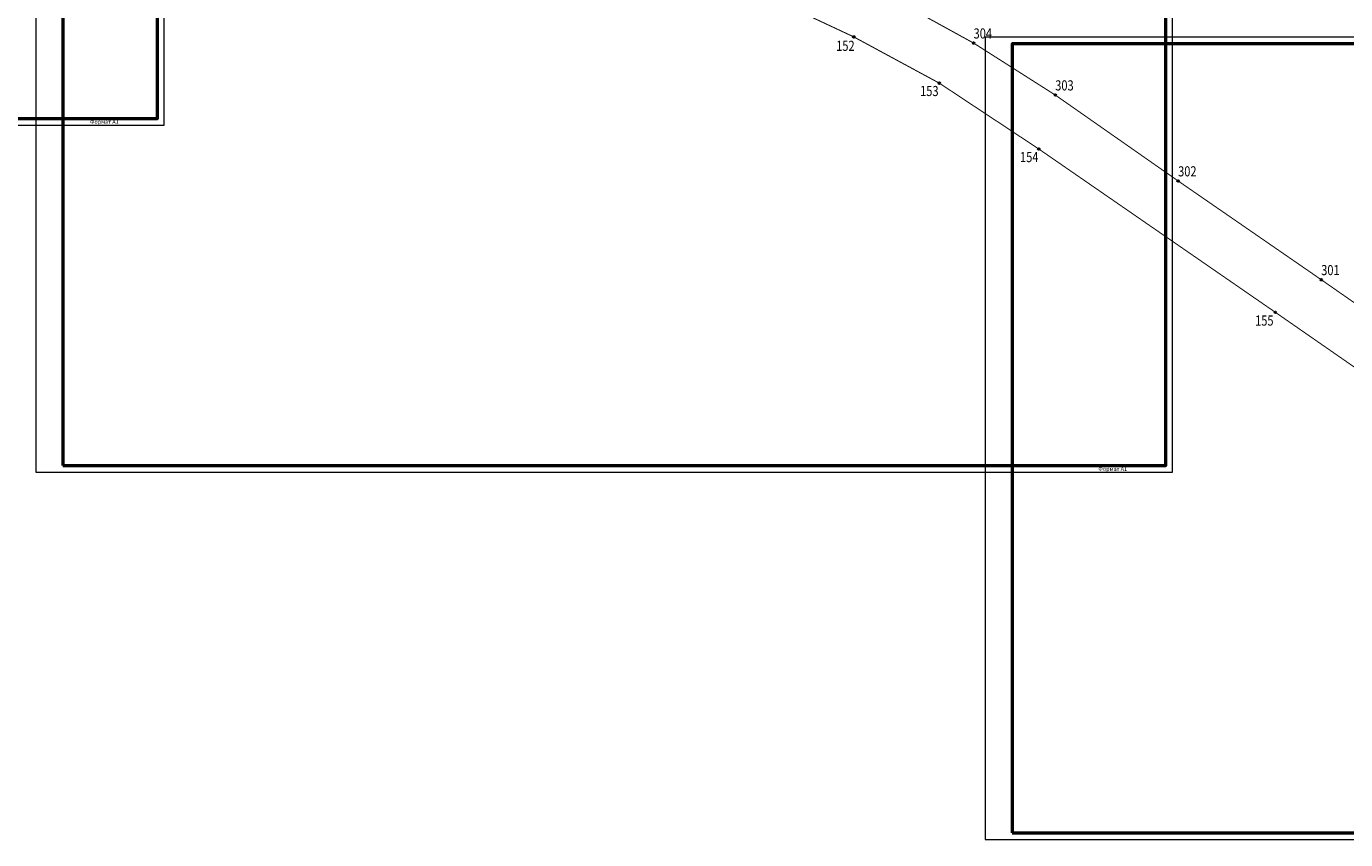
# Model space of a CAD drawing. Units: metres. Extents: x 1583403 to 1591367, y 384445 to 387779.
# Drawn here: x 1585425 to 1587376, y 385533 to 386737 of the extents above; entities that cross this region are included whole.
import ezdxf
from ezdxf.enums import TextEntityAlignment as Align

# ---------------------------------------------------------------- set-up
doc = ezdxf.new("R2010")
doc.units = ezdxf.units.M
doc.layers.add('Mp_Непечатаемый', color=114, linetype='Continuous', plot=False)
doc.layers.add('Красная линия', color=1, linetype='Continuous')
doc.layers.add('Поворотные точки КЛ', color=7, linetype='Continuous', lineweight=9)
doc.styles.add('Legend', font='isocpeur.ttf', dxfattribs={"width": 0.8, "oblique": 10})
doc.styles.get("Standard").update_dxf_attribs({"font": 'arial.ttf'})

# ---------------------------------------------------------------- blocks, each defined once
blk = doc.blocks.new('*U137')
at = {"transparency": 33554559}
h = blk.add_hatch(color=255, dxfattribs=at)
h.dxf.hatch_style = 1
edge = h.paths.add_edge_path()
edge.add_arc((0, 0), 0.25, 0, 360)
at = {"color": 0, "lineweight": 30}
blk.add_circle((0, 0), 0.25, dxfattribs=at)
at = {"color": 0, "style": 'Legend', "oblique": 10, "width": 0.8}
blk.add_attdef('НОМЕРТОЧКИ_001', (-4.99, -3.13), '', height=2, dxfattribs=at)
blk = doc.blocks.new('*U138')
at = {"transparency": 33554559}
h = blk.add_hatch(color=255, dxfattribs=at)
h.dxf.hatch_style = 1
edge = h.paths.add_edge_path()
edge.add_arc((0, 0), 0.25, 0, 360)
at = {"color": 0, "lineweight": 30}
blk.add_circle((0, 0), 0.25, dxfattribs=at)
at = {"color": 0, "style": 'Legend', "oblique": 10, "width": 0.8}
blk.add_attdef('НОМЕРТОЧКИ_001', (-5.48, -2.8), '', height=2, dxfattribs=at)
blk = doc.blocks.new('*U139')
at = {"transparency": 33554559}
h = blk.add_hatch(color=255, dxfattribs=at)
h.dxf.hatch_style = 1
edge = h.paths.add_edge_path()
edge.add_arc((0, 0), 0.25, 0, 360)
at = {"color": 0, "lineweight": 30}
blk.add_circle((0, 0), 0.25, dxfattribs=at)
at = {"color": 0, "style": 'Legend', "oblique": 10, "width": 0.8}
blk.add_attdef('НОМЕРТОЧКИ_001', (-5.33, -2.9), '', height=2, dxfattribs=at)
blk = doc.blocks.new('*U140')
at = {"transparency": 33554559}
h = blk.add_hatch(color=255, dxfattribs=at)
h.dxf.hatch_style = 1
edge = h.paths.add_edge_path()
edge.add_arc((0, 0), 0.25, 0, 360)
at = {"color": 0, "lineweight": 30}
blk.add_circle((0, 0), 0.25, dxfattribs=at)
at = {"color": 0, "style": 'Legend', "oblique": 10, "width": 0.8}
blk.add_attdef('НОМЕРТОЧКИ_001', (-5.81, -2.93), '', height=2, dxfattribs=at)
blk = doc.blocks.new('*U237')
at = {"transparency": 33554559}
h = blk.add_hatch(color=255, dxfattribs=at)
h.dxf.hatch_style = 1
edge = h.paths.add_edge_path()
edge.add_arc((0, 0), 0.25, 0, 360)
at = {"color": 0, "lineweight": 30}
blk.add_circle((0, 0), 0.25, dxfattribs=at)
at = {"color": 0, "style": 'Legend', "oblique": 10, "width": 0.8}
blk.add_attdef('НОМЕРТОЧКИ_001', (-0.05, 2.38), '', height=2, dxfattribs=at)
blk = doc.blocks.new('A1_Альбомный_Короткая_N_NC')
at = {"color": 0, "linetype": 'Continuous', "lineweight": 50}
for p, q in [((826, 589), (826, 582)), ((826, 582), (836, 582))]:
    blk.add_line(p, q, dxfattribs=at)
at = {"color": 0, "linetype": 'Continuous', "lineweight": 20}
blk.add_lwpolyline([(0, 0), (841, 0), (841, 594), (0, 594)], close=True, dxfattribs=at)
at = {"color": 0, "linetype": 'Continuous', "lineweight": 50}
blk.add_lwpolyline([(20, 5), (836, 5), (836, 589), (20, 589)], close=True, dxfattribs=at)
at = {"color": 0, "linetype": 'Continuous'}
blk.add_text('Формат A1', height=3, dxfattribs=at).set_placement((786, 1))
at = {"layer": 'Поворотные точки КЛ'}
blk.add_attdef('Номер в томе', text='', height=2.5, dxfattribs=at).set_placement((831, 585.5), align=Align.MIDDLE_CENTER)

msp = doc.modelspace()

# ---------------------------------------------------------------- linework, layer by layer
at = {"layer": 'Красная линия', "const_width": 1.5}
for points in [[(1587490.8, 386257.2), (1587340.5, 386362), (1587128.7, 386508.2), (1586946.9, 386635.4), (1586826.1, 386712.3), (1586687.5, 386788.5)], [(1586566.7, 386759.9), (1586648.7, 386721.5), (1586775.3, 386653), (1586922.4, 386555.6), (1587272.5, 386313.8), (1587415.4, 386214.6)]]:
    msp.add_lwpolyline(points, dxfattribs=at)

# ---------------------------------------------------------------- block references
at = {"layer": 'Mp_Непечатаемый', "xscale": 2, "yscale": 2, "zscale": 2}
for p in [(1583946.5, 386590.9), (1585438.5, 386077.1), (1586843, 385533.3)]:
    msp.add_blockref('A1_Альбомный_Короткая_N_NC', p, dxfattribs=at)
at = {"layer": 'Поворотные точки КЛ'}
ref = msp.add_blockref('*U237', (1586826.1, 386712.3), dxfattribs=dict(at, xscale=5, yscale=5, zscale=5))
ref.add_attrib('НОМЕРТОЧКИ_001', '304', (1586826, 386719.1), dxfattribs={"layer": '0', "color": 0, "height": 15, "width": 0.8})
ref = msp.add_blockref('*U137', (1586648.7, 386721.5), dxfattribs=dict(at, xscale=5, yscale=5, zscale=5))
ref.add_attrib('НОМЕРТОЧКИ_001', '152', (1586622.7, 386700.8), dxfattribs={"layer": '0', "color": 0, "height": 15, "width": 0.8})
ref = msp.add_blockref('*U138', (1586775.3, 386653), dxfattribs=dict(at, xscale=5, yscale=5, zscale=5))
ref.add_attrib('НОМЕРТОЧКИ_001', '153', (1586746.9, 386633.9), dxfattribs={"layer": '0', "color": 0, "height": 15, "width": 0.8})
ref = msp.add_blockref('*U237', (1586946.9, 386635.4), dxfattribs=dict(at, xscale=5, yscale=5, zscale=5))
ref.add_attrib('НОМЕРТОЧКИ_001', '303', (1586946.8, 386642.2), dxfattribs={"layer": '0', "color": 0, "height": 15, "width": 0.8})
ref = msp.add_blockref('*U139', (1586922.4, 386555.6), dxfattribs=dict(at, xscale=5, yscale=5, zscale=5))
ref.add_attrib('НОМЕРТОЧКИ_001', '154', (1586894.7, 386536.1), dxfattribs={"layer": '0', "color": 0, "height": 15, "width": 0.8})
ref = msp.add_blockref('*U237', (1587128.7, 386508.2), dxfattribs=dict(at, xscale=5, yscale=5, zscale=5))
ref.add_attrib('НОМЕРТОЧКИ_001', '302', (1587128.6, 386515), dxfattribs={"layer": '0', "color": 0, "height": 15, "width": 0.8})
ref = msp.add_blockref('*U237', (1587340.5, 386362), dxfattribs=dict(at, xscale=5, yscale=5, zscale=5))
ref.add_attrib('НОМЕРТОЧКИ_001', '301', (1587340.3, 386368.8), dxfattribs={"layer": '0', "color": 0, "height": 15, "width": 0.8})
ref = msp.add_blockref('*U140', (1587272.5, 386313.8), dxfattribs=dict(at, xscale=5, yscale=5, zscale=5))
ref.add_attrib('НОМЕРТОЧКИ_001', '155', (1587242.5, 386294.1), dxfattribs={"layer": '0', "color": 0, "height": 15, "width": 0.8})

doc.saveas('drawing.dxf')
